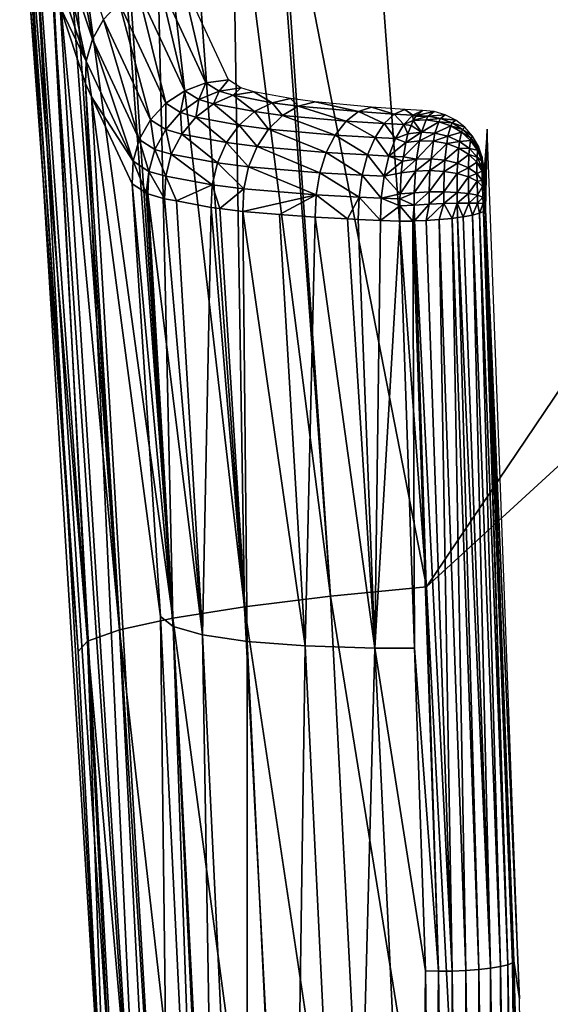
# Model space of a CAD drawing. Units: metres. Extents: x -0.11 to 0.11, y 0 to 0.41.
# Drawn here: x -0.022 to -0.019, y 0.13 to 0.136 of the extents above; entities that cross this region are included whole.
import ezdxf

# ---------------------------------------------------------------- set-up
doc = ezdxf.new("R2010")
doc.units = ezdxf.units.M
doc.layers.add('Object_3', color=8, linetype='CONTINUOUS')

msp = doc.modelspace()

# ---------------------------------------------------------------- linework, layer by layer
at = {"layer": 'Object_3'}
for points in [[(-0.016578, 0.137226, 0.005537), (-0.019561, 0.132806, 0.005747), (-0.019883, 0.137169, 0.006168)], [(-0.014708, 0.137253, 0.005243), (-0.019299, 0.127738, 0.005257), (-0.019561, 0.132806, 0.005747)], [(-0.014708, 0.137253, 0.005243), (-0.019561, 0.132806, 0.005747), (-0.016578, 0.137226, 0.005537)], [(-0.019153, 0.122583, 0.004757), (-0.019299, 0.127738, 0.005257), (-0.014708, 0.137253, 0.005243)], [(-0.019153, 0.122583, 0.004757), (-0.014708, 0.137253, 0.005243), (-0.015001, 0.117828, 0.00351)], [(-0.019561, 0.132806, 0.005747), (-0.020408, 0.137144, 0.006339), (-0.019883, 0.137169, 0.006168)], [(-0.020915, 0.137105, 0.006664), (-0.020596, 0.132694, 0.006226), (-0.021104, 0.137089, 0.006809)], [(-0.020667, 0.137127, 0.006475), (-0.020596, 0.132694, 0.006226), (-0.020915, 0.137105, 0.006664)], [(-0.020431, 0.137142, 0.006351), (-0.020107, 0.132754, 0.005926), (-0.020667, 0.137127, 0.006475)], [(-0.020667, 0.137127, 0.006475), (-0.020107, 0.132754, 0.005926), (-0.020596, 0.132694, 0.006226)], [(-0.020107, 0.132754, 0.005926), (-0.020431, 0.137142, 0.006351), (-0.020408, 0.137144, 0.006339)], [(-0.019561, 0.132806, 0.005747), (-0.020107, 0.132754, 0.005926), (-0.020408, 0.137144, 0.006339)], [(-0.021002, 0.132629, 0.00663), (-0.021605, 0.137019, 0.007484), (-0.021329, 0.137062, 0.007062)], [(-0.021002, 0.132629, 0.00663), (-0.021329, 0.137062, 0.007062), (-0.021304, 0.137066, 0.007024)], [(-0.021104, 0.137089, 0.006809), (-0.021002, 0.132629, 0.00663), (-0.021304, 0.137066, 0.007024)], [(-0.021104, 0.137089, 0.006809), (-0.020596, 0.132694, 0.006226), (-0.021002, 0.132629, 0.00663)], [(-0.021487, 0.132498, 0.00766), (-0.021806, 0.13696, 0.008098), (-0.021721, 0.136993, 0.007752)], [(-0.021305, 0.132562, 0.007117), (-0.021721, 0.136993, 0.007752), (-0.021634, 0.137012, 0.00755)], [(-0.021487, 0.132498, 0.00766), (-0.021721, 0.136993, 0.007752), (-0.021305, 0.132562, 0.007117)], [(-0.021305, 0.132562, 0.007117), (-0.021634, 0.137012, 0.00755), (-0.021605, 0.137019, 0.007484)], [(-0.021305, 0.132562, 0.007117), (-0.021605, 0.137019, 0.007484), (-0.021002, 0.132629, 0.00663)], [(-0.021539, 0.13244, 0.008232), (-0.021872, 0.136916, 0.008574), (-0.021851, 0.136942, 0.008284)], [(-0.021487, 0.132498, 0.00766), (-0.021851, 0.136942, 0.008284), (-0.021806, 0.13696, 0.008098)], [(-0.021539, 0.13244, 0.008232), (-0.021851, 0.136942, 0.008284), (-0.021487, 0.132498, 0.00766)], [(-0.021871, 0.136908, 0.008668), (-0.021872, 0.136916, 0.008574), (-0.021539, 0.13244, 0.008232)], [(-0.021539, 0.13244, 0.008232), (-0.021871, 0.136907, 0.008679), (-0.021871, 0.136908, 0.008668)], [(-0.021539, 0.13244, 0.008232), (-0.021843, 0.136802, 0.009675), (-0.021871, 0.136907, 0.008679)], [(-0.021367, 0.129119, 0.007912), (-0.021843, 0.136802, 0.009675), (-0.021539, 0.13244, 0.008232)], [(-0.021367, 0.129119, 0.007912), (-0.02179, 0.136606, 0.011539), (-0.021843, 0.136802, 0.009675)], [(-0.021688, 0.136232, 0.015095), (-0.02179, 0.136606, 0.011539), (-0.021283, 0.128859, 0.010757)], [(-0.021367, 0.129119, 0.007912), (-0.021283, 0.128859, 0.010757), (-0.02179, 0.136606, 0.011539)], [(-0.021459, 0.135915, 0.020544), (-0.021585, 0.136598, 0.015131), (-0.021648, 0.136485, 0.015121)], [(-0.021396, 0.136027, 0.020553), (-0.021585, 0.136598, 0.015131), (-0.021459, 0.135915, 0.020544)], [(-0.021494, 0.135791, 0.020533), (-0.021648, 0.136485, 0.015121), (-0.021683, 0.136361, 0.015109)], [(-0.021459, 0.135915, 0.020544), (-0.021648, 0.136485, 0.015121), (-0.021494, 0.135791, 0.020533)], [(-0.021494, 0.135791, 0.020533), (-0.021683, 0.136361, 0.015109), (-0.021643, 0.136097, 0.01638)], [(-0.021643, 0.136097, 0.01638), (-0.021688, 0.136232, 0.015095), (-0.021157, 0.12842, 0.015533)], [(-0.021157, 0.12842, 0.015533), (-0.021688, 0.136232, 0.015095), (-0.021283, 0.128859, 0.010757)], [(-0.020935, 0.135623, 0.025981), (-0.021079, 0.136239, 0.020563), (-0.021201, 0.136194, 0.020563)], [(-0.020814, 0.135668, 0.025979), (-0.020951, 0.136254, 0.020559), (-0.021079, 0.136239, 0.020563)], [(-0.020814, 0.135668, 0.025979), (-0.021079, 0.136239, 0.020563), (-0.020935, 0.135623, 0.025981)], [(-0.020686, 0.135684, 0.025974), (-0.020951, 0.136254, 0.020559), (-0.020814, 0.135668, 0.025979)], [(-0.021042, 0.135552, 0.02598), (-0.021201, 0.136194, 0.020563), (-0.021308, 0.136122, 0.02056)], [(-0.020935, 0.135623, 0.025981), (-0.021201, 0.136194, 0.020563), (-0.021042, 0.135552, 0.02598)], [(-0.021499, 0.135663, 0.020519), (-0.021643, 0.136097, 0.01638), (-0.021157, 0.12842, 0.015533)], [(-0.021643, 0.136097, 0.01638), (-0.021499, 0.135663, 0.020519), (-0.021494, 0.135791, 0.020533)], [(-0.021129, 0.135458, 0.025975), (-0.021308, 0.136122, 0.02056), (-0.021396, 0.136027, 0.020553)], [(-0.021042, 0.135552, 0.02598), (-0.021308, 0.136122, 0.02056), (-0.021129, 0.135458, 0.025975)], [(-0.021193, 0.135346, 0.025966), (-0.021396, 0.136027, 0.020553), (-0.021459, 0.135915, 0.020544)], [(-0.021129, 0.135458, 0.025975), (-0.021396, 0.136027, 0.020553), (-0.021193, 0.135346, 0.025966)], [(-0.021228, 0.135223, 0.025955), (-0.021459, 0.135915, 0.020544), (-0.021494, 0.135791, 0.020533)], [(-0.021193, 0.135346, 0.025966), (-0.021459, 0.135915, 0.020544), (-0.021228, 0.135223, 0.025955)], [(-0.021465, 0.135589, 0.021218), (-0.021494, 0.135791, 0.020533), (-0.021499, 0.135663, 0.020519)], [(-0.021228, 0.135223, 0.025955), (-0.021494, 0.135791, 0.020533), (-0.021465, 0.135589, 0.021218)], [(-0.021465, 0.135589, 0.021218), (-0.021499, 0.135663, 0.020519), (-0.021016, 0.127981, 0.020297)], [(-0.021016, 0.127981, 0.020297), (-0.021499, 0.135663, 0.020519), (-0.021157, 0.12842, 0.015533)], [(-0.020935, 0.135623, 0.025981), (-0.020855, 0.135573, 0.026456), (-0.020814, 0.135668, 0.025979)], [(-0.020814, 0.135668, 0.025979), (-0.020855, 0.135573, 0.026456), (-0.020739, 0.135621, 0.026428)], [(-0.020814, 0.135668, 0.025979), (-0.020739, 0.135621, 0.026428), (-0.020686, 0.135684, 0.025974)], [(-0.020686, 0.135684, 0.025974), (-0.020739, 0.135621, 0.026428), (-0.020616, 0.13564, 0.026395)], [(-0.021042, 0.135552, 0.02598), (-0.020959, 0.135499, 0.026478), (-0.020935, 0.135623, 0.025981)], [(-0.020935, 0.135623, 0.025981), (-0.020959, 0.135499, 0.026478), (-0.020855, 0.135573, 0.026456)], [(-0.020855, 0.135573, 0.026456), (-0.020772, 0.135548, 0.026696), (-0.020739, 0.135621, 0.026428)], [(-0.020739, 0.135621, 0.026428), (-0.020772, 0.135548, 0.026696), (-0.02066, 0.135597, 0.026655)], [(-0.020772, 0.135548, 0.026696), (-0.020538, 0.135504, 0.027118), (-0.02066, 0.135597, 0.026655)], [(-0.020739, 0.135621, 0.026428), (-0.02066, 0.135597, 0.026655), (-0.020616, 0.13564, 0.026395)], [(-0.020616, 0.13564, 0.026395), (-0.02066, 0.135597, 0.026655), (-0.020542, 0.135617, 0.026608)], [(-0.02066, 0.135597, 0.026655), (-0.020439, 0.135555, 0.027053), (-0.020542, 0.135617, 0.026608)], [(-0.02066, 0.135597, 0.026655), (-0.020538, 0.135504, 0.027118), (-0.020439, 0.135555, 0.027053)], [(-0.020542, 0.135617, 0.026608), (-0.020439, 0.135555, 0.027053), (-0.020335, 0.135578, 0.026982)], [(-0.021234, 0.135095, 0.025942), (-0.021465, 0.135589, 0.021218), (-0.021073, 0.132638, 0.025627)], [(-0.021073, 0.132638, 0.025627), (-0.021465, 0.135589, 0.021218), (-0.021016, 0.127981, 0.020297)], [(-0.021465, 0.135589, 0.021218), (-0.021234, 0.135095, 0.025942), (-0.021228, 0.135223, 0.025955)], [(-0.021129, 0.135458, 0.025975), (-0.021043, 0.135403, 0.026492), (-0.021042, 0.135552, 0.02598)], [(-0.021042, 0.135552, 0.02598), (-0.021043, 0.135403, 0.026492), (-0.020959, 0.135499, 0.026478)], [(-0.020959, 0.135499, 0.026478), (-0.020871, 0.135473, 0.026729), (-0.020855, 0.135573, 0.026456)], [(-0.020855, 0.135573, 0.026456), (-0.020871, 0.135473, 0.026729), (-0.020772, 0.135548, 0.026696)], [(-0.020871, 0.135473, 0.026729), (-0.020626, 0.135427, 0.027172), (-0.020772, 0.135548, 0.026696)], [(-0.020772, 0.135548, 0.026696), (-0.020626, 0.135427, 0.027172), (-0.020538, 0.135504, 0.027118)], [(-0.020538, 0.135504, 0.027118), (-0.020379, 0.135483, 0.027316), (-0.020439, 0.135555, 0.027053)], [(-0.020439, 0.135555, 0.027053), (-0.02029, 0.135535, 0.02724), (-0.020335, 0.135578, 0.026982)], [(-0.020439, 0.135555, 0.027053), (-0.020379, 0.135483, 0.027316), (-0.02029, 0.135535, 0.02724)], [(-0.020379, 0.135483, 0.027316), (-0.020018, 0.13545, 0.027636), (-0.02029, 0.135535, 0.02724)], [(-0.020335, 0.135578, 0.026982), (-0.02029, 0.135535, 0.02724), (-0.020195, 0.135559, 0.027158)], [(-0.02029, 0.135535, 0.02724), (-0.019948, 0.135504, 0.027544), (-0.020195, 0.135559, 0.027158)], [(-0.02029, 0.135535, 0.02724), (-0.020018, 0.13545, 0.027636), (-0.019948, 0.135504, 0.027544)], [(-0.020195, 0.135559, 0.027158), (-0.019948, 0.135504, 0.027544), (-0.019875, 0.135529, 0.027443)], [(-0.021043, 0.135403, 0.026492), (-0.020952, 0.135376, 0.026753), (-0.020959, 0.135499, 0.026478)], [(-0.020959, 0.135499, 0.026478), (-0.020952, 0.135376, 0.026753), (-0.020871, 0.135473, 0.026729)], [(-0.020626, 0.135427, 0.027172), (-0.020459, 0.135405, 0.027379), (-0.020538, 0.135504, 0.027118)], [(-0.020538, 0.135504, 0.027118), (-0.020459, 0.135405, 0.027379), (-0.020379, 0.135483, 0.027316)], [(-0.020459, 0.135405, 0.027379), (-0.02008, 0.135371, 0.027715), (-0.020379, 0.135483, 0.027316)], [(-0.020379, 0.135483, 0.027316), (-0.02008, 0.135371, 0.027715), (-0.020018, 0.13545, 0.027636)], [(-0.020018, 0.13545, 0.027636), (-0.019803, 0.135436, 0.027771), (-0.019948, 0.135504, 0.027544)], [(-0.019948, 0.135504, 0.027544), (-0.019745, 0.13549, 0.027671), (-0.019875, 0.135529, 0.027443)], [(-0.019948, 0.135504, 0.027544), (-0.019803, 0.135436, 0.027771), (-0.019745, 0.13549, 0.027671)], [(-0.019875, 0.135529, 0.027443), (-0.019745, 0.13549, 0.027671), (-0.019684, 0.135516, 0.027563)], [(-0.019803, 0.135436, 0.027771), (-0.019691, 0.135431, 0.027827), (-0.019745, 0.13549, 0.027671)], [(-0.019745, 0.13549, 0.027671), (-0.01964, 0.135485, 0.027725), (-0.019684, 0.135516, 0.027563)], [(-0.019745, 0.13549, 0.027671), (-0.019691, 0.135431, 0.027827), (-0.01964, 0.135485, 0.027725)], [(-0.019637, 0.135454, 0.027802), (-0.01964, 0.135485, 0.027725), (-0.019691, 0.135431, 0.027827)], [(-0.019684, 0.135516, 0.027563), (-0.01964, 0.135485, 0.027725), (-0.019585, 0.135511, 0.027614)], [(-0.01964, 0.135485, 0.027725), (-0.019619, 0.135482, 0.027734), (-0.019585, 0.135511, 0.027614)], [(-0.019623, 0.135478, 0.027749), (-0.019619, 0.135482, 0.027734), (-0.01964, 0.135485, 0.027725)], [(-0.019623, 0.135478, 0.027749), (-0.01964, 0.135485, 0.027725), (-0.019637, 0.135454, 0.027802)], [(-0.019637, 0.135454, 0.027802), (-0.019564, 0.135458, 0.027803), (-0.019552, 0.135479, 0.027749)], [(-0.019637, 0.135454, 0.027802), (-0.019552, 0.135479, 0.027749), (-0.019623, 0.135478, 0.027749)], [(-0.019623, 0.135478, 0.027749), (-0.019552, 0.135479, 0.027749), (-0.019619, 0.135482, 0.027734)], [(-0.019585, 0.135511, 0.027614), (-0.019619, 0.135482, 0.027734), (-0.019519, 0.135505, 0.027613)], [(-0.019519, 0.135505, 0.027613), (-0.019619, 0.135482, 0.027734), (-0.019552, 0.135479, 0.027749)], [(-0.019552, 0.135479, 0.027749), (-0.019564, 0.135458, 0.027803), (-0.019482, 0.135466, 0.027744)], [(-0.019519, 0.135505, 0.027613), (-0.019552, 0.135479, 0.027749), (-0.019455, 0.135486, 0.027612)], [(-0.019455, 0.135486, 0.027612), (-0.019552, 0.135479, 0.027749), (-0.019482, 0.135466, 0.027744)], [(-0.019455, 0.135486, 0.027612), (-0.019482, 0.135466, 0.027744), (-0.019396, 0.135456, 0.027609)], [(-0.021193, 0.135346, 0.025966), (-0.021104, 0.135289, 0.026497), (-0.021129, 0.135458, 0.025975)], [(-0.021129, 0.135458, 0.025975), (-0.021104, 0.135289, 0.026497), (-0.021043, 0.135403, 0.026492)], [(-0.020952, 0.135376, 0.026753), (-0.020697, 0.135328, 0.027212), (-0.020871, 0.135473, 0.026729)], [(-0.020871, 0.135473, 0.026729), (-0.020697, 0.135328, 0.027212), (-0.020626, 0.135427, 0.027172)], [(-0.020697, 0.135328, 0.027212), (-0.020524, 0.135306, 0.027427), (-0.020626, 0.135427, 0.027172)], [(-0.020626, 0.135427, 0.027172), (-0.020524, 0.135306, 0.027427), (-0.020459, 0.135405, 0.027379)], [(-0.02008, 0.135371, 0.027715), (-0.019854, 0.135357, 0.027856), (-0.020018, 0.13545, 0.027636)], [(-0.020018, 0.13545, 0.027636), (-0.019854, 0.135357, 0.027856), (-0.019803, 0.135436, 0.027771)], [(-0.019854, 0.135357, 0.027856), (-0.019737, 0.135352, 0.027915), (-0.019803, 0.135436, 0.027771)], [(-0.019803, 0.135436, 0.027771), (-0.019737, 0.135352, 0.027915), (-0.019691, 0.135431, 0.027827)], [(-0.019667, 0.135378, 0.027913), (-0.019691, 0.135431, 0.027827), (-0.019737, 0.135352, 0.027915)], [(-0.019637, 0.135454, 0.027802), (-0.019691, 0.135431, 0.027827), (-0.019649, 0.135425, 0.027844)], [(-0.019649, 0.135425, 0.027844), (-0.019691, 0.135431, 0.027827), (-0.019667, 0.135378, 0.027913)], [(-0.01959, 0.135387, 0.027918), (-0.019649, 0.135425, 0.027844), (-0.019667, 0.135378, 0.027913)], [(-0.019637, 0.135454, 0.027802), (-0.019649, 0.135425, 0.027844), (-0.01959, 0.135387, 0.027918)], [(-0.01959, 0.135387, 0.027918), (-0.019564, 0.135458, 0.027803), (-0.019637, 0.135454, 0.027802)], [(-0.01959, 0.135387, 0.027918), (-0.019492, 0.135447, 0.027797), (-0.019564, 0.135458, 0.027803)], [(-0.019514, 0.135382, 0.027913), (-0.019492, 0.135447, 0.027797), (-0.01959, 0.135387, 0.027918)], [(-0.019482, 0.135466, 0.027744), (-0.019564, 0.135458, 0.027803), (-0.019492, 0.135447, 0.027797)], [(-0.019514, 0.135382, 0.027913), (-0.019424, 0.135424, 0.027785), (-0.019492, 0.135447, 0.027797)], [(-0.019441, 0.135364, 0.027897), (-0.019424, 0.135424, 0.027785), (-0.019514, 0.135382, 0.027913)], [(-0.019482, 0.135466, 0.027744), (-0.019492, 0.135447, 0.027797), (-0.019416, 0.13544, 0.027734)], [(-0.019416, 0.13544, 0.027734), (-0.019492, 0.135447, 0.027797), (-0.019424, 0.135424, 0.027785)], [(-0.019396, 0.135456, 0.027609), (-0.019482, 0.135466, 0.027744), (-0.019416, 0.13544, 0.027734)], [(-0.019441, 0.135364, 0.027897), (-0.019363, 0.135387, 0.027768), (-0.019424, 0.135424, 0.027785)], [(-0.019416, 0.13544, 0.027734), (-0.019424, 0.135424, 0.027785), (-0.019358, 0.135402, 0.027721)], [(-0.019358, 0.135402, 0.027721), (-0.019424, 0.135424, 0.027785), (-0.019363, 0.135387, 0.027768)], [(-0.019396, 0.135456, 0.027609), (-0.019416, 0.13544, 0.027734), (-0.019344, 0.135415, 0.027605)], [(-0.019344, 0.135415, 0.027605), (-0.019416, 0.13544, 0.027734), (-0.019358, 0.135402, 0.027721)], [(-0.021104, 0.135289, 0.026497), (-0.021011, 0.135262, 0.026765), (-0.021043, 0.135403, 0.026492)], [(-0.021043, 0.135403, 0.026492), (-0.021011, 0.135262, 0.026765), (-0.020952, 0.135376, 0.026753)], [(-0.021011, 0.135262, 0.026765), (-0.020749, 0.135213, 0.027236), (-0.020952, 0.135376, 0.026753)], [(-0.020952, 0.135376, 0.026753), (-0.020749, 0.135213, 0.027236), (-0.020697, 0.135328, 0.027212)], [(-0.020524, 0.135306, 0.027427), (-0.020131, 0.135272, 0.027777), (-0.020459, 0.135405, 0.027379)], [(-0.020459, 0.135405, 0.027379), (-0.020131, 0.135272, 0.027777), (-0.02008, 0.135371, 0.027715)], [(-0.020131, 0.135272, 0.027777), (-0.019896, 0.135258, 0.027923), (-0.02008, 0.135371, 0.027715)], [(-0.02008, 0.135371, 0.027715), (-0.019896, 0.135258, 0.027923), (-0.019854, 0.135357, 0.027856)], [(-0.019667, 0.135378, 0.027913), (-0.019737, 0.135352, 0.027915), (-0.019679, 0.135329, 0.027962)], [(-0.019602, 0.135339, 0.02797), (-0.01959, 0.135387, 0.027918), (-0.019679, 0.135329, 0.027962)], [(-0.01959, 0.135387, 0.027918), (-0.019667, 0.135378, 0.027913), (-0.019679, 0.135329, 0.027962)], [(-0.019602, 0.135339, 0.02797), (-0.019514, 0.135382, 0.027913), (-0.01959, 0.135387, 0.027918)], [(-0.019523, 0.135337, 0.027965), (-0.019514, 0.135382, 0.027913), (-0.019602, 0.135339, 0.02797)], [(-0.019523, 0.135337, 0.027965), (-0.019441, 0.135364, 0.027897), (-0.019514, 0.135382, 0.027913)], [(-0.019374, 0.135335, 0.027872), (-0.019363, 0.135387, 0.027768), (-0.019441, 0.135364, 0.027897)], [(-0.019374, 0.135335, 0.027872), (-0.019312, 0.135341, 0.027745), (-0.019363, 0.135387, 0.027768)], [(-0.019358, 0.135402, 0.027721), (-0.019363, 0.135387, 0.027768), (-0.019309, 0.135353, 0.027703)], [(-0.019309, 0.135353, 0.027703), (-0.019363, 0.135387, 0.027768), (-0.019312, 0.135341, 0.027745)], [(-0.019344, 0.135415, 0.027605), (-0.019358, 0.135402, 0.027721), (-0.0193, 0.135365, 0.0276)], [(-0.0193, 0.135365, 0.0276), (-0.019358, 0.135402, 0.027721), (-0.019309, 0.135353, 0.027703)], [(-0.019231, 0.135064, 0.027681), (-0.019218, 0.135404, 0.025454), (-0.019235, 0.13518, 0.027582)], [(-0.019227, 0.134948, 0.027781), (-0.019218, 0.135404, 0.025454), (-0.019231, 0.135064, 0.027681)], [(-0.019227, 0.134948, 0.027781), (-0.019034, 0.130468, 0.024895), (-0.019218, 0.135404, 0.025454)], [(-0.021228, 0.135223, 0.025955), (-0.021138, 0.135165, 0.026494), (-0.021193, 0.135346, 0.025966)], [(-0.021193, 0.135346, 0.025966), (-0.021138, 0.135165, 0.026494), (-0.021104, 0.135289, 0.026497)], [(-0.020749, 0.135213, 0.027236), (-0.020572, 0.135191, 0.027458), (-0.020697, 0.135328, 0.027212)], [(-0.020697, 0.135328, 0.027212), (-0.020572, 0.135191, 0.027458), (-0.020524, 0.135306, 0.027427)], [(-0.019896, 0.135258, 0.027923), (-0.019775, 0.135252, 0.027984), (-0.019854, 0.135357, 0.027856)], [(-0.019854, 0.135357, 0.027856), (-0.019775, 0.135252, 0.027984), (-0.019737, 0.135352, 0.027915)], [(-0.019679, 0.135329, 0.027962), (-0.019737, 0.135352, 0.027915), (-0.019775, 0.135252, 0.027984)], [(-0.019679, 0.135329, 0.027962), (-0.019775, 0.135252, 0.027984), (-0.019693, 0.135247, 0.028019)], [(-0.019679, 0.135329, 0.027962), (-0.019693, 0.135247, 0.028019), (-0.019602, 0.135339, 0.02797)], [(-0.019602, 0.135339, 0.02797), (-0.019693, 0.135247, 0.028019), (-0.019618, 0.135234, 0.028049)], [(-0.019602, 0.135339, 0.02797), (-0.019618, 0.135234, 0.028049), (-0.019523, 0.135337, 0.027965)], [(-0.019523, 0.135337, 0.027965), (-0.019618, 0.135234, 0.028049), (-0.019536, 0.135236, 0.028047)], [(-0.019523, 0.135337, 0.027965), (-0.019536, 0.135236, 0.028047), (-0.019447, 0.135323, 0.027948)], [(-0.019447, 0.135323, 0.027948), (-0.019536, 0.135236, 0.028047), (-0.019457, 0.135228, 0.028028)], [(-0.019447, 0.135323, 0.027948), (-0.019441, 0.135364, 0.027897), (-0.019523, 0.135337, 0.027965)], [(-0.019447, 0.135323, 0.027948), (-0.019457, 0.135228, 0.028028), (-0.019379, 0.135297, 0.027919)], [(-0.019447, 0.135323, 0.027948), (-0.019374, 0.135335, 0.027872), (-0.019441, 0.135364, 0.027897)], [(-0.019379, 0.135297, 0.027919), (-0.019374, 0.135335, 0.027872), (-0.019447, 0.135323, 0.027948)], [(-0.019379, 0.135297, 0.027919), (-0.019318, 0.135294, 0.027838), (-0.019374, 0.135335, 0.027872)], [(-0.019318, 0.135294, 0.027838), (-0.019312, 0.135341, 0.027745), (-0.019374, 0.135335, 0.027872)], [(-0.019318, 0.135294, 0.027838), (-0.019272, 0.135285, 0.027719), (-0.019312, 0.135341, 0.027745)], [(-0.019309, 0.135353, 0.027703), (-0.019312, 0.135341, 0.027745), (-0.019271, 0.135296, 0.027683)], [(-0.019271, 0.135296, 0.027683), (-0.019312, 0.135341, 0.027745), (-0.019272, 0.135285, 0.027719)], [(-0.0193, 0.135365, 0.0276), (-0.019309, 0.135353, 0.027703), (-0.019267, 0.135308, 0.027595)], [(-0.019267, 0.135308, 0.027595), (-0.019309, 0.135353, 0.027703), (-0.019271, 0.135296, 0.027683)], [(-0.021138, 0.135165, 0.026494), (-0.021043, 0.135137, 0.026765), (-0.021104, 0.135289, 0.026497)], [(-0.021104, 0.135289, 0.026497), (-0.021043, 0.135137, 0.026765), (-0.021011, 0.135262, 0.026765)], [(-0.021043, 0.135137, 0.026765), (-0.020779, 0.135088, 0.027244), (-0.021011, 0.135262, 0.026765)], [(-0.021011, 0.135262, 0.026765), (-0.020779, 0.135088, 0.027244), (-0.020749, 0.135213, 0.027236)], [(-0.020572, 0.135191, 0.027458), (-0.020168, 0.135156, 0.027817), (-0.020524, 0.135306, 0.027427)], [(-0.020524, 0.135306, 0.027427), (-0.020168, 0.135156, 0.027817), (-0.020131, 0.135272, 0.027777)], [(-0.020168, 0.135156, 0.027817), (-0.019927, 0.135143, 0.027967), (-0.020131, 0.135272, 0.027777)], [(-0.020131, 0.135272, 0.027777), (-0.019927, 0.135143, 0.027967), (-0.019896, 0.135258, 0.027923)], [(-0.019927, 0.135143, 0.027967), (-0.019803, 0.135137, 0.02803), (-0.019896, 0.135258, 0.027923)], [(-0.019896, 0.135258, 0.027923), (-0.019803, 0.135137, 0.02803), (-0.019775, 0.135252, 0.027984)], [(-0.019379, 0.135297, 0.027919), (-0.019457, 0.135228, 0.028028), (-0.019385, 0.135211, 0.027995)], [(-0.019379, 0.135297, 0.027919), (-0.019385, 0.135211, 0.027995), (-0.019321, 0.135261, 0.02788)], [(-0.019321, 0.135261, 0.02788), (-0.019385, 0.135211, 0.027995), (-0.019323, 0.135185, 0.027948)], [(-0.019321, 0.135261, 0.02788), (-0.019318, 0.135294, 0.027838), (-0.019379, 0.135297, 0.027919)], [(-0.019321, 0.135261, 0.02788), (-0.019323, 0.135185, 0.027948), (-0.019276, 0.135217, 0.027833)], [(-0.019321, 0.135261, 0.02788), (-0.019275, 0.135245, 0.027797), (-0.019318, 0.135294, 0.027838)], [(-0.019276, 0.135217, 0.027833), (-0.019275, 0.135245, 0.027797), (-0.019321, 0.135261, 0.02788)], [(-0.019275, 0.135245, 0.027797), (-0.019272, 0.135285, 0.027719), (-0.019318, 0.135294, 0.027838)], [(-0.019275, 0.135245, 0.027797), (-0.019247, 0.135224, 0.02769), (-0.019272, 0.135285, 0.027719)], [(-0.019271, 0.135296, 0.027683), (-0.019272, 0.135285, 0.027719), (-0.019246, 0.135234, 0.027661)], [(-0.019246, 0.135234, 0.027661), (-0.019272, 0.135285, 0.027719), (-0.019247, 0.135224, 0.02769)], [(-0.019267, 0.135308, 0.027595), (-0.019271, 0.135296, 0.027683), (-0.019245, 0.135245, 0.027588)], [(-0.019245, 0.135245, 0.027588), (-0.019271, 0.135296, 0.027683), (-0.019246, 0.135234, 0.027661)], [(-0.021234, 0.135095, 0.025942), (-0.021154, 0.135044, 0.026422), (-0.021228, 0.135223, 0.025955)], [(-0.021228, 0.135223, 0.025955), (-0.021154, 0.135044, 0.026422), (-0.021138, 0.135165, 0.026494)], [(-0.020779, 0.135088, 0.027244), (-0.020599, 0.135066, 0.027469), (-0.020749, 0.135213, 0.027236)], [(-0.020749, 0.135213, 0.027236), (-0.020599, 0.135066, 0.027469), (-0.020572, 0.135191, 0.027458)], [(-0.019698, 0.135223, 0.028035), (-0.019775, 0.135252, 0.027984), (-0.019803, 0.135137, 0.02803)], [(-0.019698, 0.135223, 0.028035), (-0.019803, 0.135137, 0.02803), (-0.019705, 0.135156, 0.028065)], [(-0.019693, 0.135247, 0.028019), (-0.019775, 0.135252, 0.027984), (-0.019698, 0.135223, 0.028035)], [(-0.019698, 0.135223, 0.028035), (-0.019705, 0.135156, 0.028065), (-0.019618, 0.135234, 0.028049)], [(-0.019618, 0.135234, 0.028049), (-0.019705, 0.135156, 0.028065), (-0.019625, 0.135167, 0.028083)], [(-0.019693, 0.135247, 0.028019), (-0.019698, 0.135223, 0.028035), (-0.019618, 0.135234, 0.028049)], [(-0.019618, 0.135234, 0.028049), (-0.019625, 0.135167, 0.028083), (-0.019536, 0.135236, 0.028047)], [(-0.019536, 0.135236, 0.028047), (-0.019625, 0.135167, 0.028083), (-0.019542, 0.13517, 0.028082)], [(-0.019536, 0.135236, 0.028047), (-0.019542, 0.13517, 0.028082), (-0.019457, 0.135228, 0.028028)], [(-0.019457, 0.135228, 0.028028), (-0.019542, 0.13517, 0.028082), (-0.019461, 0.135165, 0.028063)], [(-0.019457, 0.135228, 0.028028), (-0.019461, 0.135165, 0.028063), (-0.019385, 0.135211, 0.027995)], [(-0.019385, 0.135211, 0.027995), (-0.019461, 0.135165, 0.028063), (-0.019387, 0.135153, 0.028027)], [(-0.019385, 0.135211, 0.027995), (-0.019387, 0.135153, 0.028027), (-0.019323, 0.135185, 0.027948)], [(-0.019276, 0.135217, 0.027833), (-0.019323, 0.135185, 0.027948), (-0.019276, 0.135152, 0.02789)], [(-0.019276, 0.135217, 0.027833), (-0.019247, 0.135189, 0.027752), (-0.019275, 0.135245, 0.027797)], [(-0.019276, 0.135217, 0.027833), (-0.019276, 0.135152, 0.02789), (-0.019246, 0.135166, 0.027781)], [(-0.019246, 0.135166, 0.027781), (-0.019247, 0.135189, 0.027752), (-0.019276, 0.135217, 0.027833)], [(-0.019247, 0.135189, 0.027752), (-0.019247, 0.135224, 0.02769), (-0.019275, 0.135245, 0.027797)], [(-0.019246, 0.135234, 0.027661), (-0.019247, 0.135224, 0.02769), (-0.019236, 0.135167, 0.027637)], [(-0.019236, 0.135167, 0.027637), (-0.019247, 0.135224, 0.02769), (-0.019235, 0.135158, 0.027659)], [(-0.019247, 0.135189, 0.027752), (-0.019235, 0.135158, 0.027659), (-0.019247, 0.135224, 0.02769)], [(-0.019245, 0.135245, 0.027588), (-0.019246, 0.135234, 0.027661), (-0.019235, 0.13518, 0.027582)], [(-0.019235, 0.13518, 0.027582), (-0.019246, 0.135234, 0.027661), (-0.019236, 0.135167, 0.027637)], [(-0.021154, 0.135044, 0.026422), (-0.021144, 0.135037, 0.026482), (-0.021138, 0.135165, 0.026494)], [(-0.021144, 0.135037, 0.026482), (-0.021049, 0.135009, 0.026754), (-0.021138, 0.135165, 0.026494)], [(-0.021138, 0.135165, 0.026494), (-0.021049, 0.135009, 0.026754), (-0.021043, 0.135137, 0.026765)], [(-0.020599, 0.135066, 0.027469), (-0.020189, 0.135032, 0.027834), (-0.020572, 0.135191, 0.027458)], [(-0.020572, 0.135191, 0.027458), (-0.020189, 0.135032, 0.027834), (-0.020168, 0.135156, 0.027817)], [(-0.020189, 0.135032, 0.027834), (-0.019945, 0.135018, 0.027986), (-0.020168, 0.135156, 0.027817)], [(-0.020168, 0.135156, 0.027817), (-0.019945, 0.135018, 0.027986), (-0.019927, 0.135143, 0.027967)], [(-0.019945, 0.135018, 0.027986), (-0.019819, 0.135013, 0.028051), (-0.019927, 0.135143, 0.027967)], [(-0.019927, 0.135143, 0.027967), (-0.019819, 0.135013, 0.028051), (-0.019803, 0.135137, 0.02803)], [(-0.019705, 0.135156, 0.028065), (-0.019803, 0.135137, 0.02803), (-0.019712, 0.135037, 0.028096)], [(-0.019705, 0.135156, 0.028065), (-0.019712, 0.135037, 0.028096), (-0.019625, 0.135167, 0.028083)], [(-0.019625, 0.135167, 0.028083), (-0.019712, 0.135037, 0.028096), (-0.019631, 0.135044, 0.028117)], [(-0.019625, 0.135167, 0.028083), (-0.019631, 0.135044, 0.028117), (-0.019542, 0.13517, 0.028082)], [(-0.019542, 0.13517, 0.028082), (-0.019631, 0.135044, 0.028117), (-0.019546, 0.135048, 0.028119)], [(-0.019542, 0.13517, 0.028082), (-0.019546, 0.135048, 0.028119), (-0.019461, 0.135165, 0.028063)], [(-0.019461, 0.135165, 0.028063), (-0.019546, 0.135048, 0.028119), (-0.019464, 0.135049, 0.0281)], [(-0.019461, 0.135165, 0.028063), (-0.019464, 0.135049, 0.0281), (-0.019387, 0.135153, 0.028027)], [(-0.019387, 0.135153, 0.028027), (-0.019464, 0.135049, 0.0281), (-0.019388, 0.135046, 0.028063)], [(-0.019387, 0.135153, 0.028027), (-0.019388, 0.135046, 0.028063), (-0.019324, 0.135134, 0.027977)], [(-0.019323, 0.135185, 0.027948), (-0.019387, 0.135153, 0.028027), (-0.019324, 0.135134, 0.027977)], [(-0.019323, 0.135185, 0.027948), (-0.019324, 0.135134, 0.027977), (-0.019276, 0.135152, 0.02789)], [(-0.019276, 0.135152, 0.02789), (-0.019324, 0.135134, 0.027977), (-0.019275, 0.135109, 0.027914)], [(-0.019246, 0.135166, 0.027781), (-0.019276, 0.135152, 0.02789), (-0.019245, 0.135114, 0.027824)], [(-0.019276, 0.135152, 0.02789), (-0.019275, 0.135109, 0.027914), (-0.019245, 0.135114, 0.027824)], [(-0.019246, 0.135166, 0.027781), (-0.019235, 0.13513, 0.027705), (-0.019247, 0.135189, 0.027752)], [(-0.019235, 0.13513, 0.027705), (-0.019235, 0.135158, 0.027659), (-0.019247, 0.135189, 0.027752)], [(-0.019246, 0.135166, 0.027781), (-0.019245, 0.135114, 0.027824), (-0.019234, 0.135112, 0.027725)], [(-0.019234, 0.135112, 0.027725), (-0.019235, 0.13513, 0.027705), (-0.019246, 0.135166, 0.027781)], [(-0.019231, 0.135064, 0.027681), (-0.019235, 0.13518, 0.027582), (-0.019236, 0.135167, 0.027637)], [(-0.019236, 0.135167, 0.027637), (-0.019235, 0.135158, 0.027659), (-0.019231, 0.135064, 0.027681)], [(-0.019235, 0.135158, 0.027659), (-0.019235, 0.13513, 0.027705), (-0.019231, 0.135064, 0.027681)], [(-0.021, 0.132582, 0.026109), (-0.021154, 0.135044, 0.026422), (-0.021234, 0.135095, 0.025942)], [(-0.021234, 0.135095, 0.025942), (-0.021073, 0.132638, 0.025627), (-0.021, 0.132582, 0.026109)], [(-0.021049, 0.135009, 0.026754), (-0.020982, 0.134997, 0.026875), (-0.021043, 0.135137, 0.026765)], [(-0.021043, 0.135137, 0.026765), (-0.020982, 0.134997, 0.026875), (-0.020779, 0.135088, 0.027244)], [(-0.020982, 0.134997, 0.026875), (-0.020784, 0.13496, 0.027234), (-0.020779, 0.135088, 0.027244)], [(-0.020784, 0.13496, 0.027234), (-0.020735, 0.134954, 0.027295), (-0.020779, 0.135088, 0.027244)], [(-0.020779, 0.135088, 0.027244), (-0.020735, 0.134954, 0.027295), (-0.020599, 0.135066, 0.027469)], [(-0.019712, 0.135037, 0.028096), (-0.019803, 0.135137, 0.02803), (-0.019819, 0.135013, 0.028051)], [(-0.019324, 0.135134, 0.027977), (-0.019388, 0.135046, 0.028063), (-0.019323, 0.135039, 0.028009)], [(-0.019324, 0.135134, 0.027977), (-0.019323, 0.135039, 0.028009), (-0.019275, 0.135109, 0.027914)], [(-0.019275, 0.135109, 0.027914), (-0.019323, 0.135039, 0.028009), (-0.019273, 0.13503, 0.027941)], [(-0.019245, 0.135114, 0.027824), (-0.019275, 0.135109, 0.027914), (-0.019244, 0.13508, 0.027843)], [(-0.019275, 0.135109, 0.027914), (-0.019273, 0.13503, 0.027941), (-0.019244, 0.13508, 0.027843)], [(-0.019245, 0.135114, 0.027824), (-0.019244, 0.13508, 0.027843), (-0.019233, 0.135073, 0.027755)], [(-0.019234, 0.135112, 0.027725), (-0.019245, 0.135114, 0.027824), (-0.019233, 0.135073, 0.027755)], [(-0.019231, 0.135064, 0.027681), (-0.019235, 0.13513, 0.027705), (-0.019234, 0.135112, 0.027725)], [(-0.019231, 0.135064, 0.027681), (-0.019234, 0.135112, 0.027725), (-0.019233, 0.135073, 0.027755)], [(-0.021144, 0.135037, 0.026482), (-0.021154, 0.135044, 0.026422), (-0.021, 0.132582, 0.026109)], [(-0.020833, 0.132535, 0.026568), (-0.021049, 0.135009, 0.026754), (-0.021144, 0.135037, 0.026482)], [(-0.021144, 0.135037, 0.026482), (-0.021, 0.132582, 0.026109), (-0.020833, 0.132535, 0.026568)], [(-0.020735, 0.134954, 0.027295), (-0.020604, 0.134938, 0.02746), (-0.020599, 0.135066, 0.027469)], [(-0.020599, 0.135066, 0.027469), (-0.020604, 0.134938, 0.02746), (-0.020189, 0.135032, 0.027834)], [(-0.020189, 0.135032, 0.027834), (-0.020604, 0.134938, 0.02746), (-0.020396, 0.134921, 0.027645)], [(-0.020189, 0.135032, 0.027834), (-0.020396, 0.134921, 0.027645), (-0.020194, 0.134905, 0.027826)], [(-0.020194, 0.134905, 0.027826), (-0.02001, 0.134895, 0.027942), (-0.020189, 0.135032, 0.027834)], [(-0.020189, 0.135032, 0.027834), (-0.02001, 0.134895, 0.027942), (-0.019945, 0.135018, 0.027986)], [(-0.019712, 0.135037, 0.028096), (-0.019819, 0.135013, 0.028051), (-0.019713, 0.135009, 0.028098)], [(-0.019712, 0.135037, 0.028096), (-0.019713, 0.135009, 0.028098), (-0.019631, 0.135044, 0.028117)], [(-0.019631, 0.135044, 0.028117), (-0.019713, 0.135009, 0.028098), (-0.019632, 0.134974, 0.028124)], [(-0.019631, 0.135044, 0.028117), (-0.019632, 0.134974, 0.028124), (-0.019546, 0.135048, 0.028119)], [(-0.019546, 0.135048, 0.028119), (-0.019632, 0.134974, 0.028124), (-0.019547, 0.134979, 0.028126)], [(-0.019546, 0.135048, 0.028119), (-0.019547, 0.134979, 0.028126), (-0.019464, 0.135049, 0.0281)], [(-0.019464, 0.135049, 0.0281), (-0.019547, 0.134979, 0.028126), (-0.019463, 0.134982, 0.028108)], [(-0.019464, 0.135049, 0.0281), (-0.019463, 0.134982, 0.028108), (-0.019388, 0.135046, 0.028063)], [(-0.019388, 0.135046, 0.028063), (-0.019463, 0.134982, 0.028108), (-0.019387, 0.134984, 0.028071)], [(-0.019388, 0.135046, 0.028063), (-0.019387, 0.134984, 0.028071), (-0.019323, 0.135039, 0.028009)], [(-0.019323, 0.135039, 0.028009), (-0.019387, 0.134984, 0.028071), (-0.019322, 0.134985, 0.028016)], [(-0.019323, 0.135039, 0.028009), (-0.019322, 0.134985, 0.028016), (-0.019273, 0.13503, 0.027941)], [(-0.019244, 0.13508, 0.027843), (-0.019273, 0.13503, 0.027941), (-0.019242, 0.135018, 0.027863)], [(-0.019244, 0.13508, 0.027843), (-0.019242, 0.135018, 0.027863), (-0.019232, 0.135048, 0.027767)], [(-0.019233, 0.135073, 0.027755), (-0.019244, 0.13508, 0.027843), (-0.019232, 0.135048, 0.027767)], [(-0.019232, 0.135048, 0.027767), (-0.019242, 0.135018, 0.027863), (-0.01923, 0.135005, 0.02778)], [(-0.019233, 0.135073, 0.027755), (-0.019232, 0.135048, 0.027767), (-0.019231, 0.135064, 0.027681)], [(-0.019231, 0.135064, 0.027681), (-0.019232, 0.135048, 0.027767), (-0.01923, 0.135005, 0.02778)], [(-0.019229, 0.13498, 0.027783), (-0.019227, 0.134948, 0.027781), (-0.019231, 0.135064, 0.027681)], [(-0.019231, 0.135064, 0.027681), (-0.01923, 0.135005, 0.02778), (-0.019229, 0.13498, 0.027783)], [(-0.020833, 0.132535, 0.026568), (-0.020982, 0.134997, 0.026875), (-0.021049, 0.135009, 0.026754)], [(-0.020784, 0.13496, 0.027234), (-0.020982, 0.134997, 0.026875), (-0.020833, 0.132535, 0.026568)], [(-0.02001, 0.134895, 0.027942), (-0.019949, 0.134892, 0.02798), (-0.019945, 0.135018, 0.027986)], [(-0.019949, 0.134892, 0.02798), (-0.019823, 0.134886, 0.028046), (-0.019945, 0.135018, 0.027986)], [(-0.019945, 0.135018, 0.027986), (-0.019823, 0.134886, 0.028046), (-0.019819, 0.135013, 0.028051)], [(-0.019714, 0.13497, 0.028101), (-0.019819, 0.135013, 0.028051), (-0.019823, 0.134886, 0.028046)], [(-0.019713, 0.135009, 0.028098), (-0.019819, 0.135013, 0.028051), (-0.019714, 0.13497, 0.028101)], [(-0.019713, 0.135009, 0.028098), (-0.019714, 0.13497, 0.028101), (-0.019632, 0.134974, 0.028124)], [(-0.01963, 0.134884, 0.028118), (-0.019547, 0.134979, 0.028126), (-0.019632, 0.134974, 0.028124)], [(-0.019564, 0.134886, 0.028123), (-0.019547, 0.134979, 0.028126), (-0.01963, 0.134884, 0.028118)], [(-0.019489, 0.134891, 0.028113), (-0.019463, 0.134982, 0.028108), (-0.019564, 0.134886, 0.028123)], [(-0.019564, 0.134886, 0.028123), (-0.019463, 0.134982, 0.028108), (-0.019547, 0.134979, 0.028126)], [(-0.019417, 0.134898, 0.028086), (-0.019463, 0.134982, 0.028108), (-0.019489, 0.134891, 0.028113)], [(-0.019417, 0.134898, 0.028086), (-0.019387, 0.134984, 0.028071), (-0.019463, 0.134982, 0.028108)], [(-0.019386, 0.134903, 0.028066), (-0.019387, 0.134984, 0.028071), (-0.019417, 0.134898, 0.028086)], [(-0.019354, 0.134907, 0.028045), (-0.019322, 0.134985, 0.028016), (-0.019387, 0.134984, 0.028071)], [(-0.019354, 0.134907, 0.028045), (-0.019387, 0.134984, 0.028071), (-0.019386, 0.134903, 0.028066)], [(-0.019301, 0.134917, 0.027991), (-0.019322, 0.134985, 0.028016), (-0.019354, 0.134907, 0.028045)], [(-0.019273, 0.13503, 0.027941), (-0.019322, 0.134985, 0.028016), (-0.019272, 0.134984, 0.027946)], [(-0.019301, 0.134917, 0.027991), (-0.019272, 0.134984, 0.027946), (-0.019322, 0.134985, 0.028016)], [(-0.019261, 0.134927, 0.027927), (-0.019272, 0.134984, 0.027946), (-0.019301, 0.134917, 0.027991)], [(-0.019273, 0.13503, 0.027941), (-0.019272, 0.134984, 0.027946), (-0.019242, 0.135018, 0.027863)], [(-0.019242, 0.135018, 0.027863), (-0.019272, 0.134984, 0.027946), (-0.01924, 0.134983, 0.027867)], [(-0.019261, 0.134927, 0.027927), (-0.01924, 0.134983, 0.027867), (-0.019272, 0.134984, 0.027946)], [(-0.019239, 0.134937, 0.027865), (-0.01924, 0.134983, 0.027867), (-0.019261, 0.134927, 0.027927)], [(-0.019242, 0.135018, 0.027863), (-0.01924, 0.134983, 0.027867), (-0.01923, 0.135005, 0.02778)], [(-0.01923, 0.135005, 0.02778), (-0.01924, 0.134983, 0.027867), (-0.019229, 0.13498, 0.027783)], [(-0.019236, 0.134938, 0.027856), (-0.019229, 0.13498, 0.027783), (-0.01924, 0.134983, 0.027867)], [(-0.019236, 0.134938, 0.027856), (-0.01924, 0.134983, 0.027867), (-0.019239, 0.134937, 0.027865)], [(-0.019227, 0.134948, 0.027781), (-0.019229, 0.13498, 0.027783), (-0.019236, 0.134938, 0.027856)], [(-0.020784, 0.13496, 0.027234), (-0.020833, 0.132535, 0.026568), (-0.02058, 0.132497, 0.026986)], [(-0.02058, 0.132497, 0.026986), (-0.020735, 0.134954, 0.027295), (-0.020784, 0.13496, 0.027234)], [(-0.020604, 0.134938, 0.02746), (-0.020735, 0.134954, 0.027295), (-0.02058, 0.132497, 0.026986)], [(-0.02025, 0.132472, 0.027347), (-0.020396, 0.134921, 0.027645), (-0.020604, 0.134938, 0.02746)], [(-0.020604, 0.134938, 0.02746), (-0.02058, 0.132497, 0.026986), (-0.02025, 0.132472, 0.027347)], [(-0.020194, 0.134905, 0.027826), (-0.020396, 0.134921, 0.027645), (-0.02025, 0.132472, 0.027347)], [(-0.019714, 0.13497, 0.028101), (-0.019823, 0.134886, 0.028046), (-0.019713, 0.134883, 0.028095)], [(-0.01964, 0.134883, 0.028117), (-0.019632, 0.134974, 0.028124), (-0.019714, 0.13497, 0.028101)], [(-0.01964, 0.134883, 0.028117), (-0.019714, 0.13497, 0.028101), (-0.019713, 0.134883, 0.028095)], [(-0.01963, 0.134884, 0.028118), (-0.019632, 0.134974, 0.028124), (-0.01964, 0.134883, 0.028117)], [(-0.019142, 0.130651, 0.027416), (-0.019261, 0.134927, 0.027927), (-0.019301, 0.134917, 0.027991)], [(-0.0191, 0.130661, 0.027351), (-0.019239, 0.134937, 0.027865), (-0.019261, 0.134927, 0.027927)], [(-0.0191, 0.130661, 0.027351), (-0.019261, 0.134927, 0.027927), (-0.019142, 0.130651, 0.027416)], [(-0.019236, 0.134938, 0.027856), (-0.019239, 0.134937, 0.027865), (-0.0191, 0.130661, 0.027351)], [(-0.019227, 0.134948, 0.027781), (-0.019236, 0.134938, 0.027856), (-0.019074, 0.130672, 0.027278)], [(-0.019236, 0.134938, 0.027856), (-0.0191, 0.130661, 0.027351), (-0.019074, 0.130672, 0.027278)], [(-0.019065, 0.130683, 0.027202), (-0.019034, 0.130468, 0.024895), (-0.019227, 0.134948, 0.027781)], [(-0.019074, 0.130672, 0.027278), (-0.019065, 0.130683, 0.027202), (-0.019227, 0.134948, 0.027781)], [(-0.020194, 0.134905, 0.027826), (-0.02025, 0.132472, 0.027347), (-0.019856, 0.132459, 0.027639)], [(-0.019856, 0.132459, 0.027639), (-0.02001, 0.134895, 0.027942), (-0.020194, 0.134905, 0.027826)], [(-0.019856, 0.132459, 0.027639), (-0.019949, 0.134892, 0.02798), (-0.02001, 0.134895, 0.027942)], [(-0.019823, 0.134886, 0.028046), (-0.019949, 0.134892, 0.02798), (-0.019856, 0.132459, 0.027639)], [(-0.019713, 0.134883, 0.028095), (-0.019823, 0.134886, 0.028046), (-0.019856, 0.132459, 0.027639)], [(-0.019856, 0.132459, 0.027639), (-0.01963, 0.132458, 0.027761), (-0.019713, 0.134883, 0.028095)], [(-0.01963, 0.132458, 0.027761), (-0.01964, 0.134883, 0.028117), (-0.019713, 0.134883, 0.028095)], [(-0.019493, 0.130625, 0.027535), (-0.01963, 0.134884, 0.028118), (-0.01964, 0.134883, 0.028117)], [(-0.019493, 0.130625, 0.027535), (-0.01964, 0.134883, 0.028117), (-0.01963, 0.132458, 0.027761)], [(-0.019416, 0.130626, 0.027544), (-0.019564, 0.134886, 0.028123), (-0.01963, 0.134884, 0.028118)], [(-0.019416, 0.130626, 0.027544), (-0.01963, 0.134884, 0.028118), (-0.019493, 0.130625, 0.027535)], [(-0.019489, 0.134891, 0.028113), (-0.019564, 0.134886, 0.028123), (-0.019416, 0.130626, 0.027544)], [(-0.019338, 0.130629, 0.027536), (-0.019417, 0.134898, 0.028086), (-0.019489, 0.134891, 0.028113)], [(-0.019489, 0.134891, 0.028113), (-0.019416, 0.130626, 0.027544), (-0.019338, 0.130629, 0.027536)], [(-0.019264, 0.130635, 0.027511), (-0.019386, 0.134903, 0.028066), (-0.019417, 0.134898, 0.028086)], [(-0.019338, 0.130629, 0.027536), (-0.019264, 0.130635, 0.027511), (-0.019417, 0.134898, 0.028086)], [(-0.019198, 0.130642, 0.027471), (-0.019354, 0.134907, 0.028045), (-0.019386, 0.134903, 0.028066)], [(-0.019264, 0.130635, 0.027511), (-0.019198, 0.130642, 0.027471), (-0.019386, 0.134903, 0.028066)], [(-0.019198, 0.130642, 0.027471), (-0.019301, 0.134917, 0.027991), (-0.019354, 0.134907, 0.028045)], [(-0.019142, 0.130651, 0.027416), (-0.019301, 0.134917, 0.027991), (-0.019198, 0.130642, 0.027471)], [(-0.019299, 0.127738, 0.005257), (-0.020107, 0.132754, 0.005926), (-0.019561, 0.132806, 0.005747)], [(-0.020107, 0.132754, 0.005926), (-0.019845, 0.127698, 0.005438), (-0.020596, 0.132694, 0.006226)], [(-0.019299, 0.127738, 0.005257), (-0.019845, 0.127698, 0.005438), (-0.020107, 0.132754, 0.005926)], [(-0.020596, 0.132694, 0.006226), (-0.020335, 0.12765, 0.005739), (-0.021002, 0.132629, 0.00663)], [(-0.020596, 0.132694, 0.006226), (-0.019845, 0.127698, 0.005438), (-0.020335, 0.12765, 0.005739)], [(-0.021002, 0.132629, 0.00663), (-0.020742, 0.127594, 0.006144), (-0.021305, 0.132562, 0.007117)], [(-0.021, 0.132582, 0.026109), (-0.021073, 0.132638, 0.025627), (-0.020825, 0.127549, 0.024974)], [(-0.021073, 0.132638, 0.025627), (-0.021016, 0.127981, 0.020297), (-0.020825, 0.127549, 0.024974)], [(-0.021002, 0.132629, 0.00663), (-0.020335, 0.12765, 0.005739), (-0.020742, 0.127594, 0.006144)], [(-0.021, 0.132582, 0.026109), (-0.020825, 0.127549, 0.024974), (-0.020746, 0.127344, 0.025439)], [(-0.020833, 0.132535, 0.026568), (-0.021, 0.132582, 0.026109), (-0.020746, 0.127344, 0.025439)], [(-0.021305, 0.132562, 0.007117), (-0.021045, 0.127535, 0.006632), (-0.021487, 0.132498, 0.00766)], [(-0.021305, 0.132562, 0.007117), (-0.020742, 0.127594, 0.006144), (-0.021045, 0.127535, 0.006632)], [(-0.020833, 0.132535, 0.026568), (-0.020746, 0.127344, 0.025439), (-0.02058, 0.127292, 0.025899)], [(-0.02058, 0.132497, 0.026986), (-0.020833, 0.132535, 0.026568), (-0.02058, 0.127292, 0.025899)], [(-0.021367, 0.129119, 0.007912), (-0.021539, 0.13244, 0.008232), (-0.021487, 0.132498, 0.00766)], [(-0.021487, 0.132498, 0.00766), (-0.021045, 0.127535, 0.006632), (-0.021227, 0.127475, 0.007176)], [(-0.021487, 0.132498, 0.00766), (-0.021227, 0.127475, 0.007176), (-0.021367, 0.129119, 0.007912)], [(-0.02058, 0.132497, 0.026986), (-0.02058, 0.127292, 0.025899), (-0.020327, 0.127248, 0.026318)], [(-0.02025, 0.132472, 0.027347), (-0.02058, 0.132497, 0.026986), (-0.020327, 0.127248, 0.026318)], [(-0.02025, 0.132472, 0.027347), (-0.020327, 0.127248, 0.026318), (-0.019996, 0.127215, 0.026681)], [(-0.019856, 0.132459, 0.027639), (-0.02025, 0.132472, 0.027347), (-0.019996, 0.127215, 0.026681)], [(-0.019856, 0.132459, 0.027639), (-0.019996, 0.127215, 0.026681), (-0.019601, 0.127193, 0.026972)], [(-0.019601, 0.127193, 0.026972), (-0.019567, 0.130627, 0.027509), (-0.019856, 0.132459, 0.027639)], [(-0.019856, 0.132459, 0.027639), (-0.019567, 0.130627, 0.027509), (-0.01963, 0.132458, 0.027761)], [(-0.01963, 0.132458, 0.027761), (-0.019567, 0.130627, 0.027509), (-0.019493, 0.130625, 0.027535)], [(-0.019074, 0.130672, 0.027278), (-0.0191, 0.130661, 0.027351), (-0.019015, 0.125316, 0.026609)], [(-0.019074, 0.130672, 0.027278), (-0.01902, 0.127965, 0.026822), (-0.019065, 0.130683, 0.027202)], [(-0.018987, 0.125326, 0.026534), (-0.01902, 0.127965, 0.026822), (-0.019074, 0.130672, 0.027278)], [(-0.019074, 0.130672, 0.027278), (-0.019015, 0.125316, 0.026609), (-0.018987, 0.125326, 0.026534)], [(-0.01902, 0.127965, 0.026822), (-0.019001, 0.128176, 0.024635), (-0.019065, 0.130683, 0.027202)], [(-0.019065, 0.130683, 0.027202), (-0.019001, 0.128176, 0.024635), (-0.019034, 0.130468, 0.024895)], [(-0.019601, 0.127193, 0.026972), (-0.019524, 0.12719, 0.027021), (-0.019567, 0.130627, 0.027509)], [(-0.019493, 0.130625, 0.027535), (-0.019567, 0.130627, 0.027509), (-0.019524, 0.12719, 0.027021)], [(-0.019493, 0.130625, 0.027535), (-0.019524, 0.12719, 0.027021), (-0.019426, 0.125288, 0.026783)], [(-0.019426, 0.125288, 0.026783), (-0.019416, 0.130626, 0.027544), (-0.019493, 0.130625, 0.027535)], [(-0.019426, 0.125288, 0.026783), (-0.019347, 0.125287, 0.026797), (-0.019416, 0.130626, 0.027544)], [(-0.019338, 0.130629, 0.027536), (-0.019416, 0.130626, 0.027544), (-0.019347, 0.125287, 0.026797)], [(-0.019338, 0.130629, 0.027536), (-0.019347, 0.125287, 0.026797), (-0.019266, 0.125288, 0.026792)], [(-0.019266, 0.125288, 0.026792), (-0.019264, 0.130635, 0.027511), (-0.019338, 0.130629, 0.027536)], [(-0.019266, 0.125288, 0.026792), (-0.019189, 0.125292, 0.02677), (-0.019264, 0.130635, 0.027511)], [(-0.019189, 0.125292, 0.02677), (-0.019198, 0.130642, 0.027471), (-0.019264, 0.130635, 0.027511)], [(-0.019119, 0.125298, 0.02673), (-0.019142, 0.130651, 0.027416), (-0.019198, 0.130642, 0.027471)], [(-0.019189, 0.125292, 0.02677), (-0.019119, 0.125298, 0.02673), (-0.019198, 0.130642, 0.027471)], [(-0.01906, 0.125306, 0.026675), (-0.0191, 0.130661, 0.027351), (-0.019142, 0.130651, 0.027416)], [(-0.019119, 0.125298, 0.02673), (-0.01906, 0.125306, 0.026675), (-0.019142, 0.130651, 0.027416)], [(-0.01906, 0.125306, 0.026675), (-0.019015, 0.125316, 0.026609), (-0.0191, 0.130661, 0.027351)]]:
    msp.add_3dface(points, dxfattribs=at)

doc.saveas('drawing.dxf')
